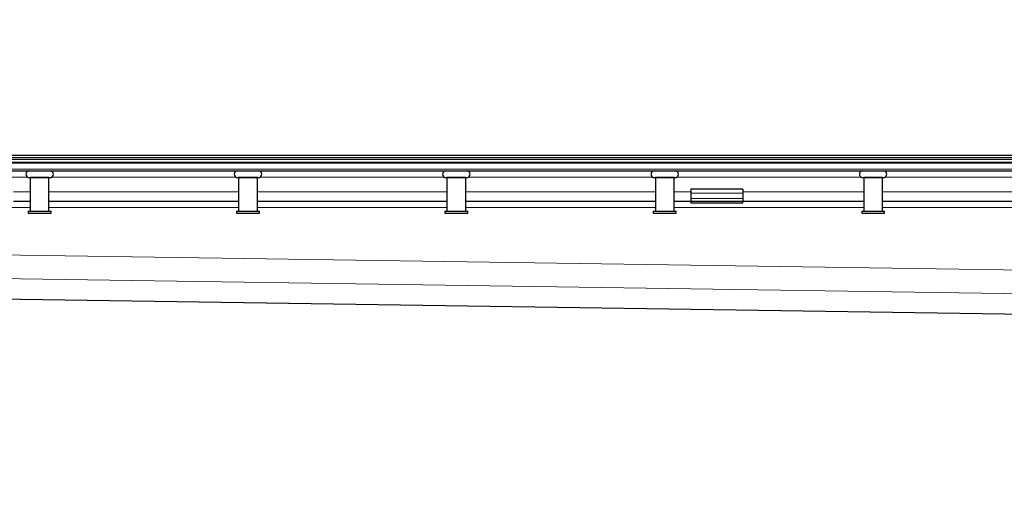
# Model space of a CAD drawing. Units: millimetres. Extents: x 0 to 420, y 0 to 297.
# Drawn here: x 135 to 172, y 242 to 259 of the extents above; entities that cross this region are included whole.
import ezdxf

# ---------------------------------------------------------------- set-up
doc = ezdxf.new("R2010")
doc.units = ezdxf.units.MM
doc.styles.add('SLDTEXTSTYLE0', font='TXT', dxfattribs={"width": 0.605})
doc.dimstyles.new('SLDDIMSTYLE0', dxfattribs={"dimtxt": 2.568319, "dimasz": 2.5, "dimexe": 0, "dimexo": 0.0625, "dimgap": 0.64208, "dimtad": 1, "dimdec": 0, "dimlfac": 13, "dimrnd": 1e-09, "dimzin": 12, "dimdsep": 46, "dimtxsty": 'SLDTEXTSTYLE0', "dimsah": 1, "dimcen": 0.09, "dimadec": 0, "dimazin": 3, "dimtfac": 1, "dimtdec": 3, "dimtmove": 0, "dimatfit": 0, "dimfxl": 1, "dimfrac": 2, "dimtolj": 1, "dimtzin": 12, "dimarcsym": 0})

# ---------------------------------------------------------------- blocks, each defined once
blk = doc.blocks.new('_D_1')
at = {"color": 7, "linetype": 'Continuous', "lineweight": 0}
for p, q in [((186.702, 254.06), (186.702, 259.06)), ((186.702, 254.06), (186.702, 247.921)), ((194.531, 247.921), (185.702, 247.921)), ((186.702, 247.921), (186.702, 241.709))]:
    blk.add_line(p, q, dxfattribs=at)
at = {"color": 7, "linetype": 'Continuous', "lineweight": 18}
for points in [[(186.702, 254.06), (187.077, 256.56), (186.327, 256.56)], [(186.702, 247.921), (186.327, 245.421), (187.077, 245.421)]]:
    blk.add_solid(points, dxfattribs=at)
at = {"color": 7, "linetype": 'Continuous', "lineweight": 18, "insert": (183.291, 241.709), "char_height": 2.6458, "attachment_point": 1, "rotation": 90, "style": 'SLDTEXTSTYLE0'}
blk.add_mtext('80', dxfattribs=at)

msp = doc.modelspace()

# ---------------------------------------------------------------- linework, layer by layer
at = {"color": 7, "linetype": 'Continuous', "lineweight": 25}
for p, q in [((46.2652, 254.06034), (356.32446, 254.06034)), ((44.75637, 253.92188), (201.29483, 253.92188)), ((44.75637, 253.80649), (201.29483, 253.80649)), ((45.47339, 253.48341), (201.29483, 253.48341)), ((135.5256, 253.23728), (136.29483, 253.23728)), ((135.56406, 253.23726), (135.56406, 252.00649)), ((136.25637, 253.23726), (135.56406, 253.23726)), ((135.60252, 253.23728), (135.60252, 253.23726)), ((136.2179, 253.23726), (136.2179, 253.23728)), ((136.25637, 252.00649), (136.25637, 253.23726)), ((143.2179, 253.23728), (143.98714, 253.23728)), ((143.25637, 253.23726), (143.25637, 252.00649)), ((143.94867, 253.23726), (143.25637, 253.23726)), ((143.29483, 253.23728), (143.29483, 253.23726)), ((143.91021, 253.23726), (143.91021, 253.23728)), ((143.94867, 252.00649), (143.94867, 253.23726)), ((150.91021, 253.23728), (151.67944, 253.23728)), ((150.94867, 253.23726), (150.94867, 252.00649)), ((151.64098, 253.23726), (150.94867, 253.23726)), ((150.98714, 253.23728), (150.98714, 253.23726)), ((151.60252, 253.23726), (151.60252, 253.23728)), ((151.64098, 252.00649), (151.64098, 253.23726)), ((158.60252, 253.23728), (159.37175, 253.23728)), ((158.64098, 253.23726), (158.64098, 252.00649)), ((159.33329, 253.23726), (158.64098, 253.23726)), ((158.67944, 253.23728), (158.67944, 253.23726)), ((159.29483, 253.23726), (159.29483, 253.23728)), ((159.33329, 252.00649), (159.33329, 253.23726)), ((166.29483, 253.23728), (167.06406, 253.23728)), ((166.33329, 253.23726), (166.33329, 252.00649)), ((167.0256, 253.23726), (166.33329, 253.23726)), ((166.37175, 253.23728), (166.37175, 253.23726)), ((166.98714, 253.23726), (166.98714, 253.23728)), ((167.0256, 252.00649), (167.0256, 253.23726)), ((161.87175, 252.80624), (159.94867, 252.80624)), ((159.94867, 252.80624), (159.94867, 252.65979)), ((159.94867, 252.65979), (159.94867, 252.46942)), ((161.87175, 252.80624), (161.87175, 252.65979)), ((161.87175, 252.65979), (161.87175, 252.46942)), ((134.94867, 252.36803), (135.56406, 252.36803)), ((136.25637, 252.36803), (143.25637, 252.36803)), ((143.94867, 252.36803), (150.94867, 252.36803)), ((151.64098, 252.36803), (158.64098, 252.36803)), ((159.33329, 252.36803), (159.94867, 252.36803)), ((159.94867, 252.46942), (159.94867, 252.36803)), ((159.94867, 252.36803), (159.94867, 252.29111)), ((159.94867, 252.36803), (161.87175, 252.36803)), ((161.87175, 252.29111), (159.94867, 252.29111)), ((161.87175, 252.46942), (161.87175, 252.36803)), ((161.87175, 252.29111), (161.87175, 252.36803)), ((161.87175, 252.36803), (166.33329, 252.36803)), ((167.0256, 252.36803), (174.0256, 252.36803)), ((135.48714, 252.00649), (135.48714, 251.92957)), ((135.48714, 252.00649), (136.33329, 252.00649)), ((135.48714, 251.92957), (136.33329, 251.92957)), ((136.33329, 251.92957), (136.33329, 252.00649)), ((143.17944, 252.00649), (143.17944, 251.92957)), ((143.17944, 252.00649), (144.0256, 252.00649)), ((143.17944, 251.92957), (144.0256, 251.92957)), ((144.0256, 251.92957), (144.0256, 252.00649)), ((150.87175, 252.00649), (150.87175, 251.92957)), ((150.87175, 252.00649), (151.7179, 252.00649)), ((150.87175, 251.92957), (151.7179, 251.92957)), ((151.7179, 251.92957), (151.7179, 252.00649)), ((158.56406, 252.00649), (158.56406, 251.92957)), ((158.56406, 252.00649), (159.41021, 252.00649)), ((158.56406, 251.92957), (159.41021, 251.92957)), ((159.41021, 251.92957), (159.41021, 252.00649)), ((166.25637, 252.00649), (166.25637, 251.92957)), ((166.25637, 252.00649), (167.10252, 252.00649)), ((166.25637, 251.92957), (167.10252, 251.92957)), ((167.10252, 251.92957), (167.10252, 252.00649)), ((125.48714, 248.90153), (194.79819, 247.86596))]:
    msp.add_line(p, q, dxfattribs=at)
at = {"color": 8, "linetype": 'Continuous', "lineweight": 18}
for p, q in [((45.17011, 253.7727), (201.29483, 253.7727)), ((46.67944, 253.98341), (355.91021, 253.98341)), ((201.29483, 253.551), (45.3918, 253.551)), ((128.66206, 253.25264), (135.46605, 253.25264)), ((136.35437, 253.25264), (143.15836, 253.25264)), ((144.04668, 253.25264), (150.85067, 253.25264)), ((151.73899, 253.25264), (158.54298, 253.25264)), ((159.4313, 253.25264), (166.23528, 253.25264)), ((167.1236, 253.25264), (173.92759, 253.25264)), ((135.56406, 252.71418), (134.94867, 252.71418)), ((143.25637, 252.71418), (136.25637, 252.71418)), ((150.94867, 252.71418), (143.94867, 252.71418)), ((158.64098, 252.71418), (151.64098, 252.71418)), ((159.94867, 252.71418), (159.33329, 252.71418)), ((161.87175, 252.65979), (159.94867, 252.65979)), ((166.33329, 252.71418), (161.87175, 252.71418)), ((174.0256, 252.71418), (167.0256, 252.71418)), ((159.94867, 252.46942), (161.87175, 252.46942)), ((128.56406, 252.13726), (135.56406, 252.13726)), ((136.25637, 252.13726), (143.25637, 252.13726)), ((143.94867, 252.13726), (150.94867, 252.13726)), ((151.64098, 252.13726), (158.64098, 252.13726)), ((159.33329, 252.13726), (166.33329, 252.13726)), ((167.0256, 252.13726), (174.0256, 252.13726)), ((126.41021, 250.51472), (200.75637, 249.40392)), ((125.48714, 249.64725), (200.75637, 248.52265)), ((194.79726, 247.86729), (125.48714, 248.90285))]:
    msp.add_line(p, q, dxfattribs=at)
at = {"color": 7, "linetype": 'Continuous', "lineweight": 25}
for centre, start, end in [((135.5256, 253.36036), 90, 270), ((136.29483, 253.36036), 270, 90), ((143.2179, 253.36036), 90, 270), ((143.98714, 253.36036), 270, 90), ((150.91021, 253.36036), 90, 270), ((151.67944, 253.36036), 270, 90), ((158.60252, 253.36036), 90, 270), ((159.37175, 253.36036), 270, 90), ((166.29483, 253.36036), 90, 270), ((167.06406, 253.36036), 270, 90)]:
    msp.add_arc(centre, 0.12308, start, end, dxfattribs=at)

# ---------------------------------------------------------------- dimensions: what is measured, and where the dimension line sits
at = {"color": 7, "linetype": 'Continuous', "lineweight": 18}
dim = msp.add_linear_dim(base=(186.70209, 247.92127), p1=(46.2652, 254.06034), p2=(194.83137, 247.92127), angle=90, dimstyle='SLDDIMSTYLE0', dxfattribs=at)
dim.commit()
dim.dimension.update_dxf_attribs({"geometry": '_D_1', "text_midpoint": (186.70209, 243.66846), "dimtype": 160})

doc.saveas('drawing.dxf')
